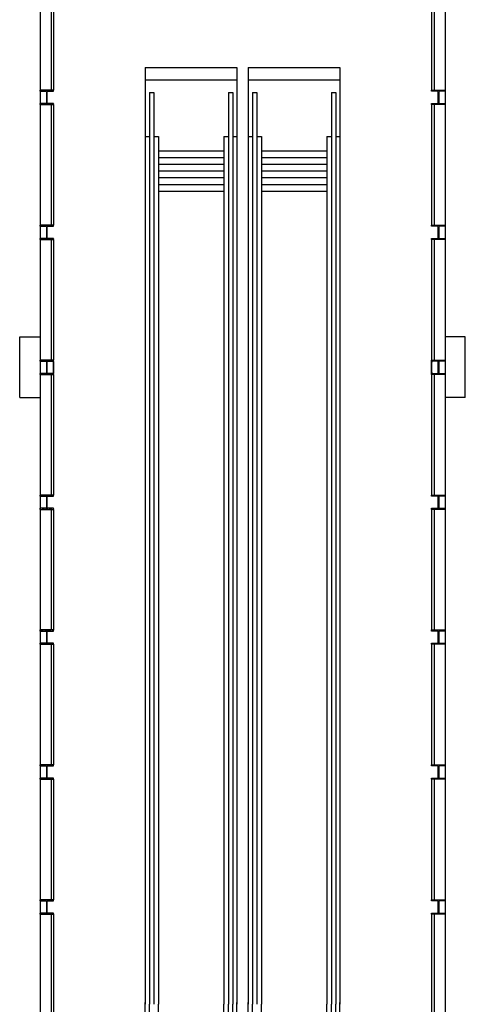
# Model space of a CAD drawing. Units: inches. Extents: x 0 to 32678, y 0 to 10775.
# Drawn here: x 15212 to 15608, y 8401 to 9277 of the extents above; entities that cross this region are included whole.
import ezdxf

# ---------------------------------------------------------------- set-up
doc = ezdxf.new("R2010")
doc.units = ezdxf.units.IN
doc.header["$MEASUREMENT"] = 0
doc.layers.add('G-AIRPORT', color=15, linetype='Continuous')

# ---------------------------------------------------------------- blocks, each defined once
blk = doc.blocks.new('KEYPLAN T3 lv1')
at = {"layer": 'G-AIRPORT'}
for p, q in [((15230.43, 10427.01, 0), (15230.43, 7552.01, 0)), ((15590.43, 10427.01, 0), (15590.43, 7552.01, 0)), ((15240.23, 9321.65, 0), (15240.23, 9214.36, 0)), ((15242.48, 9321.65, 0), (15242.48, 9214.36, 0)), ((15578.34, 9321.65, 0), (15578.34, 9214.36, 0)), ((15580.59, 9321.65, 0), (15580.59, 9214.36, 0)), ((15323.93, 9234.53), (15323.93, 8401.5)), ((15323.93, 9234.53), (15405.4, 9234.53)), ((15405.4, 9234.53), (15405.4, 8401.5)), ((15415.46, 9234.53), (15415.46, 8401.5)), ((15415.46, 9234.53), (15496.93, 9234.53)), ((15496.93, 9234.53), (15496.93, 8401.5)), ((15323.92, 9223.53), (15390.89, 9223.53)), ((15323.93, 9223.53), (15405.4, 9223.53)), ((15415.46, 9223.53), (15496.93, 9223.53)), ((15230.32, 9214.36, 0), (15230.32, 9213.46, 0)), ((15242.48, 9214.36, 0), (15230.32, 9214.36, 0)), ((15230.32, 9213.46, 0), (15235.52, 9213.46, 0)), ((15232.14, 9214.36, 0), (15231.24, 9213.46, 0)), ((15233.2, 9214.36, 0), (15232.3, 9213.46, 0)), ((15235.32, 9214.36, 0), (15234.42, 9213.46, 0)), ((15236.38, 9214.36, 0), (15235.48, 9213.46, 0)), ((15236.12, 9212.86, 0), (15236.12, 9203.15, 0)), ((15236.67, 9212.53, 0), (15236.12, 9211.98, 0)), ((15236.67, 9211.47, 0), (15236.12, 9210.92, 0)), ((15236.67, 9203.15, 0), (15236.67, 9212.86, 0)), ((15237.27, 9213.46, 0), (15242.48, 9213.46, 0)), ((15238.5, 9214.36, 0), (15237.6, 9213.46, 0)), ((15239.56, 9214.36, 0), (15238.66, 9213.46, 0)), ((15241.68, 9214.36, 0), (15240.78, 9213.46, 0)), ((15242.48, 9214.1, 0), (15241.84, 9213.46, 0)), ((15242.48, 9213.46, 0), (15242.48, 9214.36, 0)), ((15327.55, 9212.28), (15327.55, 8401.5)), ((15327.55, 9212.28), (15331.55, 9212.28)), ((15331.55, 9212.28), (15331.55, 8401.5)), ((15397.77, 9212.28), (15401.77, 9212.28)), ((15397.77, 9212.28), (15397.77, 8401.5)), ((15401.77, 9212.28), (15401.77, 8401.5)), ((15419.08, 9212.28), (15419.08, 8401.5)), ((15419.08, 9212.28), (15423.08, 9212.28)), ((15423.08, 9212.28), (15423.08, 8401.5)), ((15489.3, 9212.28), (15493.3, 9212.28)), ((15489.3, 9212.28), (15489.3, 8401.5)), ((15493.3, 9212.28), (15493.3, 8401.5)), ((15578.34, 9213.46, 0), (15578.34, 9214.36, 0)), ((15578.34, 9214.36, 0), (15590.5, 9214.36, 0)), ((15578.34, 9214.1, 0), (15578.98, 9213.46, 0)), ((15583.55, 9213.46, 0), (15578.34, 9213.46, 0)), ((15579.14, 9214.36, 0), (15580.04, 9213.46, 0)), ((15581.26, 9214.36, 0), (15582.16, 9213.46, 0)), ((15582.32, 9214.36, 0), (15583.22, 9213.46, 0)), ((15584.15, 9203.15, 0), (15584.15, 9212.86, 0)), ((15584.15, 9212.53, 0), (15584.7, 9211.98, 0)), ((15584.15, 9211.47, 0), (15584.7, 9210.92, 0)), ((15584.44, 9214.36, 0), (15585.34, 9213.46, 0)), ((15584.7, 9212.86, 0), (15584.7, 9203.15, 0)), ((15590.5, 9213.46, 0), (15585.3, 9213.46, 0)), ((15585.5, 9214.36, 0), (15586.4, 9213.46, 0)), ((15587.62, 9214.36, 0), (15588.52, 9213.46, 0)), ((15588.68, 9214.36, 0), (15589.58, 9213.46, 0)), ((15590.5, 9214.36, 0), (15590.5, 9213.46, 0)), ((15235.52, 9202.55, 0), (15230.32, 9202.55, 0)), ((15230.32, 9202.55, 0), (15230.32, 9201.65, 0)), ((15230.93, 9202.55, 0), (15230.32, 9201.94, 0)), ((15233.05, 9202.55, 0), (15232.15, 9201.65, 0)), ((15234.12, 9202.55, 0), (15233.22, 9201.65, 0)), ((15236.69, 9203.01, 0), (15235.34, 9201.65, 0)), ((15236.67, 9209.35, 0), (15236.12, 9208.8, 0)), ((15236.67, 9208.29, 0), (15236.12, 9207.74, 0)), ((15236.67, 9206.17, 0), (15236.12, 9205.62, 0)), ((15236.67, 9205.11, 0), (15236.12, 9204.56, 0)), ((15237.3, 9202.55, 0), (15236.4, 9201.65, 0)), ((15242.48, 9202.55, 0), (15237.27, 9202.55, 0)), ((15239.42, 9202.55, 0), (15238.52, 9201.65, 0)), ((15240.48, 9202.55, 0), (15239.58, 9201.65, 0)), ((15242.48, 9202.43, 0), (15241.7, 9201.65, 0)), ((15242.48, 9201.65, 0), (15242.48, 9202.55, 0)), ((15578.34, 9201.65, 0), (15578.34, 9202.55, 0)), ((15578.34, 9202.55, 0), (15583.55, 9202.55, 0)), ((15578.34, 9202.43, 0), (15579.12, 9201.65, 0)), ((15580.34, 9202.55, 0), (15581.24, 9201.65, 0)), ((15581.4, 9202.55, 0), (15582.3, 9201.65, 0)), ((15583.52, 9202.55, 0), (15584.42, 9201.65, 0)), ((15584.13, 9203.01, 0), (15585.48, 9201.65, 0)), ((15584.15, 9209.35, 0), (15584.7, 9208.8, 0)), ((15584.15, 9208.29, 0), (15584.7, 9207.74, 0)), ((15584.15, 9206.17, 0), (15584.7, 9205.62, 0)), ((15584.15, 9205.11, 0), (15584.7, 9204.56, 0)), ((15585.3, 9202.55, 0), (15590.5, 9202.55, 0)), ((15586.71, 9202.55, 0), (15587.61, 9201.65, 0)), ((15587.77, 9202.55, 0), (15588.67, 9201.65, 0)), ((15589.89, 9202.55, 0), (15590.5, 9201.94, 0)), ((15590.5, 9202.55, 0), (15590.5, 9201.65, 0)), ((15230.32, 9201.65, 0), (15242.48, 9201.65, 0)), ((15240.23, 9201.65, 0), (15240.23, 9094.36, 0)), ((15242.48, 9201.65, 0), (15242.48, 9094.36, 0)), ((15590.5, 9201.65, 0), (15578.34, 9201.65, 0)), ((15578.34, 9201.65, 0), (15578.34, 9094.36, 0)), ((15580.59, 9201.65, 0), (15580.59, 9094.36, 0)), ((15323.93, 9173.28), (15327.55, 9173.28)), ((15331.55, 9173.28), (15335.68, 9173.28)), ((15335.68, 9173.28), (15335.68, 8401.5)), ((15393.65, 9173.28), (15393.65, 8401.5)), ((15393.65, 9173.28), (15397.77, 9173.28)), ((15401.77, 9173.28), (15405.4, 9173.28)), ((15415.46, 9173.28), (15419.08, 9173.28)), ((15423.08, 9173.28), (15427.21, 9173.28)), ((15427.21, 9173.28), (15427.21, 8401.5)), ((15485.18, 9173.28), (15485.18, 8401.5)), ((15485.18, 9173.28), (15489.3, 9173.28)), ((15493.3, 9173.28), (15496.93, 9173.28)), ((15393.65, 9160.3), (15335.78, 9160.3)), ((15485.11, 9160.3), (15427.21, 9160.3)), ((15393.65, 9154.3), (15335.78, 9154.3)), ((15485.11, 9154.3), (15427.21, 9154.3)), ((15393.65, 9148.3), (15335.78, 9148.3)), ((15393.65, 9142.3), (15335.78, 9142.3)), ((15485.11, 9148.3), (15427.21, 9148.3)), ((15485.11, 9142.3), (15427.21, 9142.3)), ((15393.65, 9136.3), (15335.78, 9136.3)), ((15485.11, 9136.3), (15427.21, 9136.3)), ((15393.65, 9130.3), (15335.78, 9130.3)), ((15393.65, 9124.3), (15335.78, 9124.3)), ((15485.11, 9130.3), (15427.21, 9130.3)), ((15485.11, 9124.3), (15427.21, 9124.3)), ((15230.32, 9094.36, 0), (15230.32, 9093.46, 0)), ((15242.48, 9094.36, 0), (15230.32, 9094.36, 0)), ((15230.32, 9093.46, 0), (15235.52, 9093.46, 0)), ((15232.14, 9094.36, 0), (15231.24, 9093.46, 0)), ((15233.2, 9094.36, 0), (15232.3, 9093.46, 0)), ((15235.32, 9094.36, 0), (15234.42, 9093.46, 0)), ((15236.38, 9094.36, 0), (15235.48, 9093.46, 0)), ((15236.12, 9092.86, 0), (15236.12, 9083.15, 0)), ((15236.67, 9092.53, 0), (15236.12, 9091.98, 0)), ((15236.67, 9091.47, 0), (15236.12, 9090.92, 0)), ((15236.67, 9089.35, 0), (15236.12, 9088.8, 0)), ((15236.67, 9083.15, 0), (15236.67, 9092.86, 0)), ((15237.27, 9093.46, 0), (15242.48, 9093.46, 0)), ((15238.5, 9094.36, 0), (15237.6, 9093.46, 0)), ((15239.56, 9094.36, 0), (15238.66, 9093.46, 0)), ((15241.68, 9094.36, 0), (15240.78, 9093.46, 0)), ((15242.48, 9094.1, 0), (15241.84, 9093.46, 0)), ((15242.48, 9093.46, 0), (15242.48, 9094.36, 0)), ((15578.34, 9093.46, 0), (15578.34, 9094.36, 0)), ((15578.34, 9094.36, 0), (15590.5, 9094.36, 0)), ((15578.34, 9094.1, 0), (15578.98, 9093.46, 0)), ((15583.55, 9093.46, 0), (15578.34, 9093.46, 0)), ((15579.14, 9094.36, 0), (15580.04, 9093.46, 0)), ((15581.26, 9094.36, 0), (15582.16, 9093.46, 0)), ((15582.32, 9094.36, 0), (15583.22, 9093.46, 0)), ((15584.15, 9083.15, 0), (15584.15, 9092.86, 0)), ((15584.15, 9092.53, 0), (15584.7, 9091.98, 0)), ((15584.15, 9091.47, 0), (15584.7, 9090.92, 0)), ((15584.15, 9089.35, 0), (15584.7, 9088.8, 0)), ((15584.44, 9094.36, 0), (15585.34, 9093.46, 0)), ((15584.7, 9092.86, 0), (15584.7, 9083.15, 0)), ((15590.5, 9093.46, 0), (15585.3, 9093.46, 0)), ((15585.5, 9094.36, 0), (15586.4, 9093.46, 0)), ((15587.62, 9094.36, 0), (15588.52, 9093.46, 0)), ((15588.68, 9094.36, 0), (15589.58, 9093.46, 0)), ((15590.5, 9094.36, 0), (15590.5, 9093.46, 0)), ((15235.52, 9082.55, 0), (15230.32, 9082.55, 0)), ((15230.32, 9082.55, 0), (15230.32, 9081.65, 0)), ((15230.93, 9082.55, 0), (15230.32, 9081.94, 0)), ((15230.32, 9081.65, 0), (15242.48, 9081.65, 0)), ((15233.05, 9082.55, 0), (15232.15, 9081.65, 0)), ((15234.12, 9082.55, 0), (15233.22, 9081.65, 0)), ((15236.69, 9083.01, 0), (15235.34, 9081.65, 0)), ((15236.67, 9088.29, 0), (15236.12, 9087.74, 0)), ((15236.67, 9086.17, 0), (15236.12, 9085.62, 0)), ((15236.67, 9085.11, 0), (15236.12, 9084.56, 0)), ((15237.3, 9082.55, 0), (15236.4, 9081.65, 0)), ((15242.48, 9082.55, 0), (15237.27, 9082.55, 0)), ((15239.42, 9082.55, 0), (15238.52, 9081.65, 0)), ((15240.48, 9082.55, 0), (15239.58, 9081.65, 0)), ((15240.23, 9081.65, 0), (15240.23, 8974.36, 0)), ((15242.48, 9082.43, 0), (15241.7, 9081.65, 0)), ((15242.48, 9081.65, 0), (15242.48, 9082.55, 0)), ((15242.48, 9081.65, 0), (15242.48, 8974.36, 0)), ((15578.34, 9081.65, 0), (15578.34, 9082.55, 0)), ((15578.34, 9082.55, 0), (15583.55, 9082.55, 0)), ((15578.34, 9082.43, 0), (15579.12, 9081.65, 0)), ((15590.5, 9081.65, 0), (15578.34, 9081.65, 0)), ((15578.34, 9081.65, 0), (15578.34, 8974.36, 0)), ((15580.34, 9082.55, 0), (15581.24, 9081.65, 0)), ((15580.59, 9081.65, 0), (15580.59, 8974.36, 0)), ((15581.4, 9082.55, 0), (15582.3, 9081.65, 0)), ((15583.52, 9082.55, 0), (15584.42, 9081.65, 0)), ((15584.13, 9083.01, 0), (15585.48, 9081.65, 0)), ((15584.15, 9088.29, 0), (15584.7, 9087.74, 0)), ((15584.15, 9086.17, 0), (15584.7, 9085.62, 0)), ((15584.15, 9085.11, 0), (15584.7, 9084.56, 0)), ((15585.3, 9082.55, 0), (15590.5, 9082.55, 0)), ((15586.71, 9082.55, 0), (15587.61, 9081.65, 0)), ((15587.77, 9082.55, 0), (15588.67, 9081.65, 0)), ((15589.89, 9082.55, 0), (15590.5, 9081.94, 0)), ((15590.5, 9082.55, 0), (15590.5, 9081.65, 0)), ((15212.32, 8995.01), (15230.32, 8995.01)), ((15212.32, 8941.01, 168.44), (15212.32, 8995.01)), ((15608.34, 8995.01), (15590.5, 8995.01)), ((15608.34, 8941.01, 168.44), (15608.34, 8995.01)), ((15230.32, 8974.36, 0), (15230.32, 8973.46, 0)), ((15242.48, 8974.36, 0), (15230.32, 8974.36, 0)), ((15230.32, 8973.46, 0), (15235.52, 8973.46, 0)), ((15232.14, 8974.36, 0), (15231.24, 8973.46, 0)), ((15233.2, 8974.36, 0), (15232.3, 8973.46, 0)), ((15235.32, 8974.36, 0), (15234.42, 8973.46, 0)), ((15236.38, 8974.36, 0), (15235.48, 8973.46, 0)), ((15236.12, 8972.86, 0), (15236.12, 8963.15, 0)), ((15236.67, 8972.53, 0), (15236.12, 8971.98, 0)), ((15236.67, 8971.47, 0), (15236.12, 8970.92, 0)), ((15236.67, 8969.35, 0), (15236.12, 8968.8, 0)), ((15236.67, 8968.29, 0), (15236.12, 8967.74, 0)), ((15236.67, 8966.17, 0), (15236.12, 8965.62, 0)), ((15236.67, 8963.15, 0), (15236.67, 8972.86, 0)), ((15237.27, 8973.46, 0), (15242.48, 8973.46, 0)), ((15238.5, 8974.36, 0), (15237.6, 8973.46, 0)), ((15239.56, 8974.36, 0), (15238.66, 8973.46, 0)), ((15241.68, 8974.36, 0), (15240.78, 8973.46, 0)), ((15241.71, 8973.21), (15242.48, 8973.21)), ((15241.71, 8973.12), (15241.71, 8973.21)), ((15242.41, 8973.12), (15241.71, 8973.12)), ((15242.48, 8974.1, 0), (15241.84, 8973.46, 0)), ((15242.41, 8962.75), (15242.41, 8973.12)), ((15242.48, 8973.46, 0), (15242.48, 8974.36, 0)), ((15242.48, 8973.21), (15242.48, 8962.68)), ((15578.34, 8973.46, 0), (15578.34, 8974.36, 0)), ((15578.34, 8974.36, 0), (15590.5, 8974.36, 0)), ((15578.34, 8974.1, 0), (15578.98, 8973.46, 0)), ((15583.55, 8973.46, 0), (15578.34, 8973.46, 0)), ((15579.11, 8973.21), (15578.34, 8973.21)), ((15578.34, 8973.21), (15578.34, 8962.68)), ((15578.41, 8962.75), (15578.41, 8973.12)), ((15578.41, 8973.12), (15579.11, 8973.12)), ((15579.11, 8973.12), (15579.11, 8973.21)), ((15579.14, 8974.36, 0), (15580.04, 8973.46, 0)), ((15581.26, 8974.36, 0), (15582.16, 8973.46, 0)), ((15582.32, 8974.36, 0), (15583.22, 8973.46, 0)), ((15584.15, 8963.15, 0), (15584.15, 8972.86, 0)), ((15584.15, 8972.53, 0), (15584.7, 8971.98, 0)), ((15584.15, 8971.47, 0), (15584.7, 8970.92, 0)), ((15584.15, 8969.35, 0), (15584.7, 8968.8, 0)), ((15584.15, 8968.29, 0), (15584.7, 8967.74, 0)), ((15584.15, 8966.17, 0), (15584.7, 8965.62, 0)), ((15584.44, 8974.36, 0), (15585.34, 8973.46, 0)), ((15584.7, 8972.86, 0), (15584.7, 8963.15, 0)), ((15590.5, 8973.46, 0), (15585.3, 8973.46, 0)), ((15585.5, 8974.36, 0), (15586.4, 8973.46, 0)), ((15587.62, 8974.36, 0), (15588.52, 8973.46, 0)), ((15588.68, 8974.36, 0), (15589.58, 8973.46, 0)), ((15590.5, 8974.36, 0), (15590.5, 8973.46, 0)), ((15235.52, 8962.55, 0), (15230.32, 8962.55, 0)), ((15230.32, 8962.55, 0), (15230.32, 8961.65, 0)), ((15230.93, 8962.55, 0), (15230.32, 8961.94, 0)), ((15230.32, 8961.65, 0), (15242.48, 8961.65, 0)), ((15233.05, 8962.55, 0), (15232.15, 8961.65, 0)), ((15234.12, 8962.55, 0), (15233.22, 8961.65, 0)), ((15236.69, 8963.01, 0), (15235.34, 8961.65, 0)), ((15236.67, 8965.11, 0), (15236.12, 8964.56, 0)), ((15237.3, 8962.55, 0), (15236.4, 8961.65, 0)), ((15242.48, 8962.55, 0), (15237.27, 8962.55, 0)), ((15239.42, 8962.55, 0), (15238.52, 8961.65, 0)), ((15240.48, 8962.55, 0), (15239.58, 8961.65, 0)), ((15240.23, 8961.65, 0), (15240.23, 8854.36, 0)), ((15241.68, 8962.68), (15241.68, 8962.75)), ((15241.68, 8962.75), (15242.41, 8962.75)), ((15242.48, 8962.68), (15241.68, 8962.68)), ((15242.48, 8962.43, 0), (15241.7, 8961.65, 0)), ((15242.48, 8961.65, 0), (15242.48, 8962.55, 0)), ((15242.48, 8961.65, 0), (15242.48, 8854.36, 0)), ((15578.34, 8962.68), (15579.14, 8962.68)), ((15578.34, 8961.65, 0), (15578.34, 8962.55, 0)), ((15578.34, 8962.55, 0), (15583.55, 8962.55, 0)), ((15578.34, 8962.43, 0), (15579.12, 8961.65, 0)), ((15590.5, 8961.65, 0), (15578.34, 8961.65, 0)), ((15578.34, 8961.65, 0), (15578.34, 8854.36, 0)), ((15579.14, 8962.75), (15578.41, 8962.75)), ((15579.14, 8962.68), (15579.14, 8962.75)), ((15580.34, 8962.55, 0), (15581.24, 8961.65, 0)), ((15580.59, 8961.65, 0), (15580.59, 8854.36, 0)), ((15581.4, 8962.55, 0), (15582.3, 8961.65, 0)), ((15583.52, 8962.55, 0), (15584.42, 8961.65, 0)), ((15584.13, 8963.01, 0), (15585.48, 8961.65, 0)), ((15584.15, 8965.11, 0), (15584.7, 8964.56, 0)), ((15585.3, 8962.55, 0), (15590.5, 8962.55, 0)), ((15586.71, 8962.55, 0), (15587.61, 8961.65, 0)), ((15587.77, 8962.55, 0), (15588.67, 8961.65, 0)), ((15589.89, 8962.55, 0), (15590.5, 8961.94, 0)), ((15590.5, 8962.55, 0), (15590.5, 8961.65, 0)), ((15212.32, 8941.01), (15230.32, 8941.01)), ((15608.34, 8941.01), (15590.5, 8941.01)), ((15230.32, 8854.36, 0), (15230.32, 8853.46, 0)), ((15242.48, 8854.36, 0), (15230.32, 8854.36, 0)), ((15230.32, 8853.46, 0), (15235.52, 8853.46, 0)), ((15232.14, 8854.36, 0), (15231.24, 8853.46, 0)), ((15233.2, 8854.36, 0), (15232.3, 8853.46, 0)), ((15235.32, 8854.36, 0), (15234.42, 8853.46, 0)), ((15236.38, 8854.36, 0), (15235.48, 8853.46, 0)), ((15236.12, 8852.86, 0), (15236.12, 8843.15, 0)), ((15236.67, 8852.53, 0), (15236.12, 8851.98, 0)), ((15236.67, 8843.15, 0), (15236.67, 8852.86, 0)), ((15237.27, 8853.46, 0), (15242.48, 8853.46, 0)), ((15238.5, 8854.36, 0), (15237.6, 8853.46, 0)), ((15239.56, 8854.36, 0), (15238.66, 8853.46, 0)), ((15241.68, 8854.36, 0), (15240.78, 8853.46, 0)), ((15242.48, 8854.1, 0), (15241.84, 8853.46, 0)), ((15242.48, 8853.46, 0), (15242.48, 8854.36, 0)), ((15578.34, 8853.46, 0), (15578.34, 8854.36, 0)), ((15578.34, 8854.36, 0), (15590.5, 8854.36, 0)), ((15578.34, 8854.1, 0), (15578.98, 8853.46, 0)), ((15583.55, 8853.46, 0), (15578.34, 8853.46, 0)), ((15579.14, 8854.36, 0), (15580.04, 8853.46, 0)), ((15581.26, 8854.36, 0), (15582.16, 8853.46, 0)), ((15582.32, 8854.36, 0), (15583.22, 8853.46, 0)), ((15584.15, 8843.15, 0), (15584.15, 8852.86, 0)), ((15584.15, 8852.53, 0), (15584.7, 8851.98, 0)), ((15584.44, 8854.36, 0), (15585.34, 8853.46, 0)), ((15584.7, 8852.86, 0), (15584.7, 8843.15, 0)), ((15590.5, 8853.46, 0), (15585.3, 8853.46, 0)), ((15585.5, 8854.36, 0), (15586.4, 8853.46, 0)), ((15587.62, 8854.36, 0), (15588.52, 8853.46, 0)), ((15588.68, 8854.36, 0), (15589.58, 8853.46, 0)), ((15590.5, 8854.36, 0), (15590.5, 8853.46, 0)), ((15236.67, 8851.47, 0), (15236.12, 8850.92, 0)), ((15236.67, 8849.35, 0), (15236.12, 8848.8, 0)), ((15236.67, 8848.29, 0), (15236.12, 8847.74, 0)), ((15236.67, 8846.17, 0), (15236.12, 8845.62, 0)), ((15236.67, 8845.11, 0), (15236.12, 8844.56, 0)), ((15584.15, 8851.47, 0), (15584.7, 8850.92, 0)), ((15584.15, 8849.35, 0), (15584.7, 8848.8, 0)), ((15584.15, 8848.29, 0), (15584.7, 8847.74, 0)), ((15584.15, 8846.17, 0), (15584.7, 8845.62, 0)), ((15584.15, 8845.11, 0), (15584.7, 8844.56, 0)), ((15235.52, 8842.55, 0), (15230.32, 8842.55, 0)), ((15230.32, 8842.55, 0), (15230.32, 8841.65, 0)), ((15230.93, 8842.55, 0), (15230.32, 8841.94, 0)), ((15230.32, 8841.65, 0), (15242.48, 8841.65, 0)), ((15233.05, 8842.55, 0), (15232.15, 8841.65, 0)), ((15234.12, 8842.55, 0), (15233.22, 8841.65, 0)), ((15236.69, 8843.01, 0), (15235.34, 8841.65, 0)), ((15237.3, 8842.55, 0), (15236.4, 8841.65, 0)), ((15242.48, 8842.55, 0), (15237.27, 8842.55, 0)), ((15239.42, 8842.55, 0), (15238.52, 8841.65, 0)), ((15240.48, 8842.55, 0), (15239.58, 8841.65, 0)), ((15240.23, 8841.65, 0), (15240.23, 8734.36, 0)), ((15242.48, 8842.43, 0), (15241.7, 8841.65, 0)), ((15242.48, 8841.65, 0), (15242.48, 8842.55, 0)), ((15242.48, 8841.65, 0), (15242.48, 8734.36, 0)), ((15578.34, 8841.65, 0), (15578.34, 8842.55, 0)), ((15578.34, 8842.55, 0), (15583.55, 8842.55, 0)), ((15578.34, 8842.43, 0), (15579.12, 8841.65, 0)), ((15590.5, 8841.65, 0), (15578.34, 8841.65, 0)), ((15578.34, 8841.65, 0), (15578.34, 8734.36, 0)), ((15580.34, 8842.55, 0), (15581.24, 8841.65, 0)), ((15580.59, 8841.65, 0), (15580.59, 8734.36, 0)), ((15581.4, 8842.55, 0), (15582.3, 8841.65, 0)), ((15583.52, 8842.55, 0), (15584.42, 8841.65, 0)), ((15584.13, 8843.01, 0), (15585.48, 8841.65, 0)), ((15585.3, 8842.55, 0), (15590.5, 8842.55, 0)), ((15586.71, 8842.55, 0), (15587.61, 8841.65, 0)), ((15587.77, 8842.55, 0), (15588.67, 8841.65, 0)), ((15589.89, 8842.55, 0), (15590.5, 8841.94, 0)), ((15590.5, 8842.55, 0), (15590.5, 8841.65, 0)), ((15230.32, 8734.36, 0), (15230.32, 8733.46, 0)), ((15242.48, 8734.36, 0), (15230.32, 8734.36, 0)), ((15230.32, 8733.46, 0), (15235.52, 8733.46, 0)), ((15232.14, 8734.36, 0), (15231.24, 8733.46, 0)), ((15233.2, 8734.36, 0), (15232.3, 8733.46, 0)), ((15235.32, 8734.36, 0), (15234.42, 8733.46, 0)), ((15236.38, 8734.36, 0), (15235.48, 8733.46, 0)), ((15236.12, 8732.86, 0), (15236.12, 8723.15, 0)), ((15236.67, 8732.53, 0), (15236.12, 8731.98, 0)), ((15236.67, 8731.47, 0), (15236.12, 8730.92, 0)), ((15236.67, 8723.15, 0), (15236.67, 8732.86, 0)), ((15237.27, 8733.46, 0), (15242.48, 8733.46, 0)), ((15238.5, 8734.36, 0), (15237.6, 8733.46, 0)), ((15239.56, 8734.36, 0), (15238.66, 8733.46, 0)), ((15241.68, 8734.36, 0), (15240.78, 8733.46, 0)), ((15242.48, 8734.1, 0), (15241.84, 8733.46, 0)), ((15242.48, 8733.46, 0), (15242.48, 8734.36, 0)), ((15578.34, 8733.46, 0), (15578.34, 8734.36, 0)), ((15578.34, 8734.36, 0), (15590.5, 8734.36, 0)), ((15578.34, 8734.1, 0), (15578.98, 8733.46, 0)), ((15583.55, 8733.46, 0), (15578.34, 8733.46, 0)), ((15579.14, 8734.36, 0), (15580.04, 8733.46, 0)), ((15581.26, 8734.36, 0), (15582.16, 8733.46, 0)), ((15582.32, 8734.36, 0), (15583.22, 8733.46, 0)), ((15584.15, 8723.15, 0), (15584.15, 8732.86, 0)), ((15584.15, 8732.53, 0), (15584.7, 8731.98, 0)), ((15584.15, 8731.47, 0), (15584.7, 8730.92, 0)), ((15584.44, 8734.36, 0), (15585.34, 8733.46, 0)), ((15584.7, 8732.86, 0), (15584.7, 8723.15, 0)), ((15590.5, 8733.46, 0), (15585.3, 8733.46, 0)), ((15585.5, 8734.36, 0), (15586.4, 8733.46, 0)), ((15587.62, 8734.36, 0), (15588.52, 8733.46, 0)), ((15588.68, 8734.36, 0), (15589.58, 8733.46, 0)), ((15590.5, 8734.36, 0), (15590.5, 8733.46, 0)), ((15235.52, 8722.55, 0), (15230.32, 8722.55, 0)), ((15230.32, 8722.55, 0), (15230.32, 8721.65, 0)), ((15230.93, 8722.55, 0), (15230.32, 8721.94, 0)), ((15230.32, 8721.65, 0), (15242.48, 8721.65, 0)), ((15233.05, 8722.55, 0), (15232.15, 8721.65, 0)), ((15234.12, 8722.55, 0), (15233.22, 8721.65, 0)), ((15236.69, 8723.01, 0), (15235.34, 8721.65, 0)), ((15236.67, 8729.35, 0), (15236.12, 8728.8, 0)), ((15236.67, 8728.29, 0), (15236.12, 8727.74, 0)), ((15236.67, 8726.17, 0), (15236.12, 8725.62, 0)), ((15236.67, 8725.11, 0), (15236.12, 8724.56, 0)), ((15237.3, 8722.55, 0), (15236.4, 8721.65, 0)), ((15242.48, 8722.55, 0), (15237.27, 8722.55, 0)), ((15239.42, 8722.55, 0), (15238.52, 8721.65, 0)), ((15240.48, 8722.55, 0), (15239.58, 8721.65, 0)), ((15240.23, 8721.65, 0), (15240.23, 8614.36, 0)), ((15242.48, 8722.43, 0), (15241.7, 8721.65, 0)), ((15242.48, 8721.65, 0), (15242.48, 8722.55, 0)), ((15242.48, 8721.65, 0), (15242.48, 8614.36, 0)), ((15578.34, 8721.65, 0), (15578.34, 8722.55, 0)), ((15578.34, 8722.55, 0), (15583.55, 8722.55, 0)), ((15578.34, 8722.43, 0), (15579.12, 8721.65, 0)), ((15590.5, 8721.65, 0), (15578.34, 8721.65, 0)), ((15578.34, 8721.65, 0), (15578.34, 8614.36, 0)), ((15580.34, 8722.55, 0), (15581.24, 8721.65, 0)), ((15580.59, 8721.65, 0), (15580.59, 8614.36, 0)), ((15581.4, 8722.55, 0), (15582.3, 8721.65, 0)), ((15583.52, 8722.55, 0), (15584.42, 8721.65, 0)), ((15584.13, 8723.01, 0), (15585.48, 8721.65, 0)), ((15584.15, 8729.35, 0), (15584.7, 8728.8, 0)), ((15584.15, 8728.29, 0), (15584.7, 8727.74, 0)), ((15584.15, 8726.17, 0), (15584.7, 8725.62, 0)), ((15584.15, 8725.11, 0), (15584.7, 8724.56, 0)), ((15585.3, 8722.55, 0), (15590.5, 8722.55, 0)), ((15586.71, 8722.55, 0), (15587.61, 8721.65, 0)), ((15587.77, 8722.55, 0), (15588.67, 8721.65, 0)), ((15589.89, 8722.55, 0), (15590.5, 8721.94, 0)), ((15590.5, 8722.55, 0), (15590.5, 8721.65, 0)), ((15230.32, 8614.36, 0), (15230.32, 8613.46, 0)), ((15242.48, 8614.36, 0), (15230.32, 8614.36, 0)), ((15230.32, 8613.46, 0), (15235.52, 8613.46, 0)), ((15232.14, 8614.36, 0), (15231.24, 8613.46, 0)), ((15233.2, 8614.36, 0), (15232.3, 8613.46, 0)), ((15235.32, 8614.36, 0), (15234.42, 8613.46, 0)), ((15236.38, 8614.36, 0), (15235.48, 8613.46, 0)), ((15236.12, 8612.86, 0), (15236.12, 8603.15, 0)), ((15236.67, 8612.53, 0), (15236.12, 8611.98, 0)), ((15236.67, 8611.47, 0), (15236.12, 8610.92, 0)), ((15236.67, 8609.35, 0), (15236.12, 8608.8, 0)), ((15236.67, 8608.29, 0), (15236.12, 8607.74, 0)), ((15236.67, 8603.15, 0), (15236.67, 8612.86, 0)), ((15237.27, 8613.46, 0), (15242.48, 8613.46, 0)), ((15238.5, 8614.36, 0), (15237.6, 8613.46, 0)), ((15239.56, 8614.36, 0), (15238.66, 8613.46, 0)), ((15241.68, 8614.36, 0), (15240.78, 8613.46, 0)), ((15242.48, 8614.1, 0), (15241.84, 8613.46, 0)), ((15242.48, 8613.46, 0), (15242.48, 8614.36, 0)), ((15578.34, 8613.46, 0), (15578.34, 8614.36, 0)), ((15578.34, 8614.36, 0), (15590.5, 8614.36, 0)), ((15578.34, 8614.1, 0), (15578.98, 8613.46, 0)), ((15583.55, 8613.46, 0), (15578.34, 8613.46, 0)), ((15579.14, 8614.36, 0), (15580.04, 8613.46, 0)), ((15581.26, 8614.36, 0), (15582.16, 8613.46, 0)), ((15582.32, 8614.36, 0), (15583.22, 8613.46, 0)), ((15584.15, 8603.15, 0), (15584.15, 8612.86, 0)), ((15584.15, 8612.53, 0), (15584.7, 8611.98, 0)), ((15584.15, 8611.47, 0), (15584.7, 8610.92, 0)), ((15584.15, 8609.35, 0), (15584.7, 8608.8, 0)), ((15584.15, 8608.29, 0), (15584.7, 8607.74, 0)), ((15584.44, 8614.36, 0), (15585.34, 8613.46, 0)), ((15584.7, 8612.86, 0), (15584.7, 8603.15, 0)), ((15590.5, 8613.46, 0), (15585.3, 8613.46, 0)), ((15585.5, 8614.36, 0), (15586.4, 8613.46, 0)), ((15587.62, 8614.36, 0), (15588.52, 8613.46, 0)), ((15588.68, 8614.36, 0), (15589.58, 8613.46, 0)), ((15590.5, 8614.36, 0), (15590.5, 8613.46, 0)), ((15235.52, 8602.55, 0), (15230.32, 8602.55, 0)), ((15230.32, 8602.55, 0), (15230.32, 8601.65, 0)), ((15230.93, 8602.55, 0), (15230.32, 8601.94, 0)), ((15230.32, 8601.65, 0), (15242.48, 8601.65, 0)), ((15233.05, 8602.55, 0), (15232.15, 8601.65, 0)), ((15234.12, 8602.55, 0), (15233.22, 8601.65, 0)), ((15236.69, 8603.01, 0), (15235.34, 8601.65, 0)), ((15236.67, 8606.17, 0), (15236.12, 8605.62, 0)), ((15236.67, 8605.11, 0), (15236.12, 8604.56, 0)), ((15237.3, 8602.55, 0), (15236.4, 8601.65, 0)), ((15242.48, 8602.55, 0), (15237.27, 8602.55, 0)), ((15239.42, 8602.55, 0), (15238.52, 8601.65, 0)), ((15240.48, 8602.55, 0), (15239.58, 8601.65, 0)), ((15240.23, 8601.65, 0), (15240.23, 8494.36, 0)), ((15242.48, 8602.43, 0), (15241.7, 8601.65, 0)), ((15242.48, 8601.65, 0), (15242.48, 8602.55, 0)), ((15242.48, 8601.65, 0), (15242.48, 8494.36, 0)), ((15578.34, 8601.65, 0), (15578.34, 8602.55, 0)), ((15578.34, 8602.55, 0), (15583.55, 8602.55, 0)), ((15578.34, 8602.43, 0), (15579.12, 8601.65, 0)), ((15590.5, 8601.65, 0), (15578.34, 8601.65, 0)), ((15578.34, 8601.65, 0), (15578.34, 8494.36, 0)), ((15580.34, 8602.55, 0), (15581.24, 8601.65, 0)), ((15580.59, 8601.65, 0), (15580.59, 8494.36, 0)), ((15581.4, 8602.55, 0), (15582.3, 8601.65, 0)), ((15583.52, 8602.55, 0), (15584.42, 8601.65, 0)), ((15584.13, 8603.01, 0), (15585.48, 8601.65, 0)), ((15584.15, 8606.17, 0), (15584.7, 8605.62, 0)), ((15584.15, 8605.11, 0), (15584.7, 8604.56, 0)), ((15585.3, 8602.55, 0), (15590.5, 8602.55, 0)), ((15586.71, 8602.55, 0), (15587.61, 8601.65, 0)), ((15587.77, 8602.55, 0), (15588.67, 8601.65, 0)), ((15589.89, 8602.55, 0), (15590.5, 8601.94, 0)), ((15590.5, 8602.55, 0), (15590.5, 8601.65, 0)), ((15230.32, 8494.36, 0), (15230.32, 8493.46, 0)), ((15242.48, 8494.36, 0), (15230.32, 8494.36, 0)), ((15230.32, 8493.46, 0), (15235.52, 8493.46, 0)), ((15232.14, 8494.36, 0), (15231.24, 8493.46, 0)), ((15233.2, 8494.36, 0), (15232.3, 8493.46, 0)), ((15235.32, 8494.36, 0), (15234.42, 8493.46, 0)), ((15236.38, 8494.36, 0), (15235.48, 8493.46, 0)), ((15237.27, 8493.46, 0), (15242.48, 8493.46, 0)), ((15238.5, 8494.36, 0), (15237.6, 8493.46, 0)), ((15239.56, 8494.36, 0), (15238.66, 8493.46, 0)), ((15241.68, 8494.36, 0), (15240.78, 8493.46, 0)), ((15242.48, 8494.1, 0), (15241.84, 8493.46, 0)), ((15242.48, 8493.46, 0), (15242.48, 8494.36, 0)), ((15578.34, 8493.46, 0), (15578.34, 8494.36, 0)), ((15578.34, 8494.36, 0), (15590.5, 8494.36, 0)), ((15578.34, 8494.1, 0), (15578.98, 8493.46, 0)), ((15583.55, 8493.46, 0), (15578.34, 8493.46, 0)), ((15579.14, 8494.36, 0), (15580.04, 8493.46, 0)), ((15581.26, 8494.36, 0), (15582.16, 8493.46, 0)), ((15582.32, 8494.36, 0), (15583.22, 8493.46, 0)), ((15584.44, 8494.36, 0), (15585.34, 8493.46, 0)), ((15590.5, 8493.46, 0), (15585.3, 8493.46, 0)), ((15585.5, 8494.36, 0), (15586.4, 8493.46, 0)), ((15587.62, 8494.36, 0), (15588.52, 8493.46, 0)), ((15588.68, 8494.36, 0), (15589.58, 8493.46, 0)), ((15590.5, 8494.36, 0), (15590.5, 8493.46, 0)), ((15236.12, 8492.86, 0), (15236.12, 8483.15, 0)), ((15236.67, 8492.53, 0), (15236.12, 8491.98, 0)), ((15236.67, 8491.47, 0), (15236.12, 8490.92, 0)), ((15236.67, 8489.35, 0), (15236.12, 8488.8, 0)), ((15236.67, 8488.29, 0), (15236.12, 8487.74, 0)), ((15236.67, 8486.17, 0), (15236.12, 8485.62, 0)), ((15236.67, 8485.11, 0), (15236.12, 8484.56, 0)), ((15236.67, 8483.15, 0), (15236.67, 8492.86, 0)), ((15584.15, 8483.15, 0), (15584.15, 8492.86, 0)), ((15584.15, 8492.53, 0), (15584.7, 8491.98, 0)), ((15584.15, 8491.47, 0), (15584.7, 8490.92, 0)), ((15584.15, 8489.35, 0), (15584.7, 8488.8, 0)), ((15584.15, 8488.29, 0), (15584.7, 8487.74, 0)), ((15584.15, 8486.17, 0), (15584.7, 8485.62, 0)), ((15584.15, 8485.11, 0), (15584.7, 8484.56, 0)), ((15584.7, 8492.86, 0), (15584.7, 8483.15, 0)), ((15235.52, 8482.55, 0), (15230.32, 8482.55, 0)), ((15230.32, 8482.55, 0), (15230.32, 8481.65, 0)), ((15230.93, 8482.55, 0), (15230.32, 8481.94, 0)), ((15230.32, 8481.65, 0), (15242.48, 8481.65, 0)), ((15233.05, 8482.55, 0), (15232.15, 8481.65, 0)), ((15234.12, 8482.55, 0), (15233.22, 8481.65, 0)), ((15236.69, 8483.01, 0), (15235.34, 8481.65, 0)), ((15237.3, 8482.55, 0), (15236.4, 8481.65, 0)), ((15242.48, 8482.55, 0), (15237.27, 8482.55, 0)), ((15239.42, 8482.55, 0), (15238.52, 8481.65, 0)), ((15240.48, 8482.55, 0), (15239.58, 8481.65, 0)), ((15240.23, 8481.65, 0), (15240.23, 8374.36, 0)), ((15242.48, 8482.43, 0), (15241.7, 8481.65, 0)), ((15242.48, 8481.65, 0), (15242.48, 8482.55, 0)), ((15242.48, 8481.65, 0), (15242.48, 8374.36, 0)), ((15578.34, 8481.65, 0), (15578.34, 8482.55, 0)), ((15578.34, 8482.55, 0), (15583.55, 8482.55, 0)), ((15578.34, 8482.43, 0), (15579.12, 8481.65, 0)), ((15590.5, 8481.65, 0), (15578.34, 8481.65, 0)), ((15578.34, 8481.65, 0), (15578.34, 8374.36, 0)), ((15580.34, 8482.55, 0), (15581.24, 8481.65, 0)), ((15580.59, 8481.65, 0), (15580.59, 8374.36, 0)), ((15581.4, 8482.55, 0), (15582.3, 8481.65, 0)), ((15583.52, 8482.55, 0), (15584.42, 8481.65, 0)), ((15584.13, 8483.01, 0), (15585.48, 8481.65, 0)), ((15585.3, 8482.55, 0), (15590.5, 8482.55, 0)), ((15586.71, 8482.55, 0), (15587.61, 8481.65, 0)), ((15587.77, 8482.55, 0), (15588.67, 8481.65, 0)), ((15589.89, 8482.55, 0), (15590.5, 8481.94, 0)), ((15590.5, 8482.55, 0), (15590.5, 8481.65, 0)), ((15323.93, 7528.52), (15323.93, 8402.98)), ((15327.55, 7550.78), (15327.55, 8401.5)), ((15335.68, 7589.78), (15335.68, 8401.5)), ((15393.65, 7589.78), (15393.65, 8401.5)), ((15397.77, 7550.78), (15397.77, 8401.5)), ((15401.77, 7550.78), (15401.77, 8401.5)), ((15405.39, 7528.52), (15405.4, 8402.98)), ((15415.46, 7528.52), (15415.46, 8402.98)), ((15419.08, 7550.78), (15419.08, 8401.5)), ((15427.21, 7589.78), (15427.21, 8401.5)), ((15485.18, 7589.78), (15485.18, 8401.5)), ((15489.3, 7550.78), (15489.3, 8401.5)), ((15493.3, 7550.78), (15493.3, 8401.5)), ((15496.93, 7539.53), (15496.93, 8402.98)), ((15496.93, 7528.52), (15496.93, 8402.98))]:
    blk.add_line(p, q, dxfattribs=at)
for centre, start, end in [((15235.52, 9212.86, 0), 0, 90), ((15237.27, 9212.86, 0), 90, 180), ((15583.55, 9212.86, 0), 0, 90), ((15585.3, 9212.86, 0), 90, 180), ((15235.52, 9203.15, 0), 270, 0), ((15237.27, 9203.15, 0), 180, 270), ((15583.55, 9203.15, 0), 270, 0), ((15585.3, 9203.15, 0), 180, 270), ((15235.52, 9092.86, 0), 0, 90), ((15237.27, 9092.86, 0), 90, 180), ((15583.55, 9092.86, 0), 0, 90), ((15585.3, 9092.86, 0), 90, 180), ((15235.52, 9083.15, 0), 270, 0), ((15237.27, 9083.15, 0), 180, 270), ((15583.55, 9083.15, 0), 270, 0), ((15585.3, 9083.15, 0), 180, 270), ((15235.52, 8972.86, 0), 0, 90), ((15237.27, 8972.86, 0), 90, 180), ((15583.55, 8972.86, 0), 0, 90), ((15585.3, 8972.86, 0), 90, 180), ((15235.52, 8963.15, 0), 270, 0), ((15237.27, 8963.15, 0), 180, 270), ((15583.55, 8963.15, 0), 270, 0), ((15585.3, 8963.15, 0), 180, 270), ((15235.52, 8852.86, 0), 0, 90), ((15237.27, 8852.86, 0), 90, 180), ((15583.55, 8852.86, 0), 0, 90), ((15585.3, 8852.86, 0), 90, 180), ((15235.52, 8843.15, 0), 270, 0), ((15237.27, 8843.15, 0), 180, 270), ((15583.55, 8843.15, 0), 270, 0), ((15585.3, 8843.15, 0), 180, 270), ((15235.52, 8732.86, 0), 0, 90), ((15237.27, 8732.86, 0), 90, 180), ((15583.55, 8732.86, 0), 0, 90), ((15585.3, 8732.86, 0), 90, 180), ((15235.52, 8723.15, 0), 270, 0), ((15237.27, 8723.15, 0), 180, 270), ((15583.55, 8723.15, 0), 270, 0), ((15585.3, 8723.15, 0), 180, 270), ((15235.52, 8612.86, 0), 0, 90), ((15237.27, 8612.86, 0), 90, 180), ((15583.55, 8612.86, 0), 0, 90), ((15585.3, 8612.86, 0), 90, 180), ((15235.52, 8603.15, 0), 270, 0), ((15237.27, 8603.15, 0), 180, 270), ((15583.55, 8603.15, 0), 270, 0), ((15585.3, 8603.15, 0), 180, 270), ((15235.52, 8492.86, 0), 0, 90), ((15237.27, 8492.86, 0), 90, 180), ((15583.55, 8492.86, 0), 0, 90), ((15585.3, 8492.86, 0), 90, 180), ((15235.52, 8483.15, 0), 270, 0), ((15237.27, 8483.15, 0), 180, 270), ((15583.55, 8483.15, 0), 270, 0), ((15585.3, 8483.15, 0), 180, 270)]:
    blk.add_arc(centre, 0.6, start, end, dxfattribs=at)

msp = doc.modelspace()

# ---------------------------------------------------------------- block references
msp.add_blockref('KEYPLAN T3 lv1', (0, 0))

doc.saveas('drawing.dxf')
